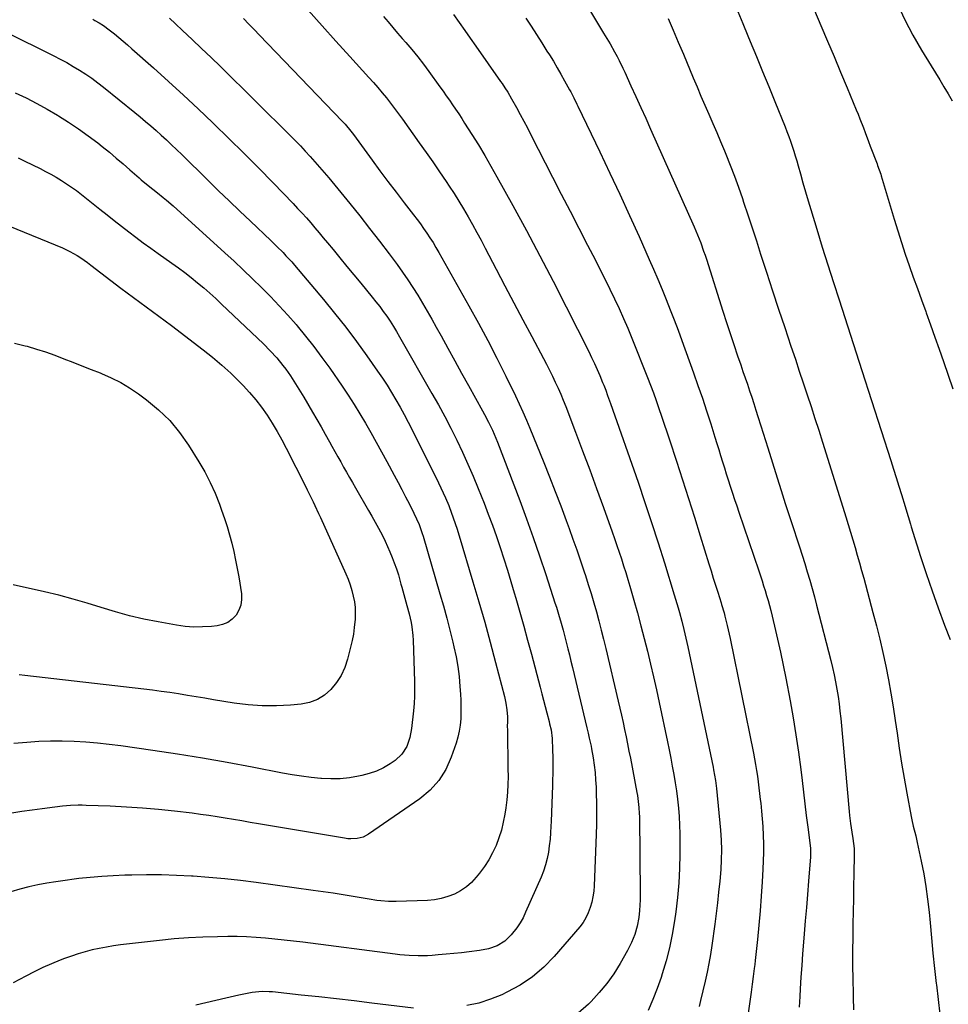
# Model space of a CAD drawing. Units: inches. Extents: x 1921328 to 1926620, y 427213 to 432505.
# Drawn here: x 1924665 to 1925123, y 427793 to 428278 of the extents above; entities that cross this region are included whole.
import ezdxf

# ---------------------------------------------------------------- set-up
doc = ezdxf.new("R2010")
doc.units = ezdxf.units.IN
doc.header["$MEASUREMENT"] = 0
doc.layers.add('7', color=7, linetype='Continuous')
doc.layers.add('8', color=7, linetype='Continuous')

msp = doc.modelspace()

# ---------------------------------------------------------------- linework, layer by layer
at = {"layer": '7', "color": 18}
for points in [[(1925053.62, 428290.17, 1788), (1925060.02, 428275.22, 1788), (1925063.27, 428267.58, 1788), (1925066.51, 428259.94, 1788), (1925069.72, 428252.28, 1788), (1925072.92, 428244.62, 1788), (1925077.45, 428233.72, 1788), (1925078.36, 428231.49, 1788), (1925079.25, 428229.27, 1788), (1925080.97, 428224.78, 1788), (1925081.81, 428222.53, 1788), (1925083.5, 428218.04, 1788), (1925084.36, 428215.79, 1788), (1925087.71, 428207.01, 1788), (1925087.98, 428206.29, 1788), (1925089.49, 428201.92, 1788), (1925089.71, 428201.18, 1788), (1925096.11, 428179.76, 1788), (1925097.88, 428174.01, 1788), (1925099.69, 428168.28, 1788), (1925101.59, 428162.58, 1788), (1925103.54, 428156.9, 1788), (1925105.54, 428151.23, 1788), (1925107.56, 428145.57, 1788), (1925109.61, 428139.92, 1788), (1925111.67, 428134.27, 1788), (1925111.92, 428133.6, 1788), (1925114.1, 428127.62, 1788), (1925116.25, 428121.63, 1788), (1925118.37, 428115.62, 1788), (1925120.47, 428109.61, 1788), (1925125.14, 428096.06, 1788)], [(1924806.99, 428282.83, 1802), (1924813.83, 428275.17, 1802), (1924820.71, 428267.54, 1802), (1924827.6, 428259.92, 1802), (1924836.98, 428249.61, 1802), (1924839.18, 428247.15, 1802), (1924841.35, 428244.66, 1802), (1924843.48, 428242.13, 1802), (1924845.57, 428239.57, 1802), (1924847.63, 428236.98, 1802), (1924849.65, 428234.36, 1802), (1924851.62, 428231.71, 1802), (1924853.56, 428229.04, 1802), (1924861.8, 428217.47, 1802), (1924865.15, 428212.72, 1802), (1924868.47, 428207.96, 1802), (1924871.75, 428203.16, 1802), (1924875.01, 428198.35, 1802), (1924876.54, 428196.06, 1802), (1924878.96, 428192.36, 1802), (1924881.33, 428188.61, 1802), (1924883.63, 428184.82, 1802), (1924885.86, 428180.99, 1802), (1924888.04, 428177.13, 1802), (1924890.18, 428173.25, 1802), (1924892.28, 428169.35, 1802), (1924894.36, 428165.43, 1802), (1924899.73, 428155.12, 1802), (1924904.08, 428146.8, 1802), (1924908.46, 428138.48, 1802), (1924912.86, 428130.18, 1802), (1924917.28, 428121.89, 1802), (1924923.06, 428111.09, 1802), (1924924.58, 428108.2, 1802), (1924926.07, 428105.29, 1802), (1924927.52, 428102.35, 1802), (1924928.93, 428099.4, 1802), (1924930.29, 428096.43, 1802), (1924931.6, 428093.43, 1802), (1924932.85, 428090.41, 1802), (1924934.06, 428087.37, 1802), (1924938.9, 428074.73, 1802), (1924942.42, 428065.46, 1802), (1924945.89, 428056.18, 1802), (1924949.3, 428046.88, 1802), (1924952.67, 428037.56, 1802), (1924956.96, 428025.54, 1802), (1924958.14, 428022.22, 1802), (1924959.29, 428018.88, 1802), (1924960.42, 428015.54, 1802), (1924961.52, 428012.19, 1802), (1924962.6, 428008.83, 1802), (1924963.65, 428005.47, 1802), (1924964.67, 428002.09, 1802), (1924965.67, 427998.71, 1802), (1924967.69, 427991.76, 1802), (1924969.45, 427985.51, 1802), (1924971.17, 427979.25, 1802), (1924972.81, 427972.96, 1802), (1924974.39, 427966.67, 1802), (1924975.9, 427960.35, 1802), (1924977.37, 427954.03, 1802), (1924978.79, 427947.69, 1802), (1924980.16, 427941.34, 1802), (1924984.25, 427921.97, 1802), (1924985.08, 427917.95, 1802), (1924985.88, 427913.92, 1802), (1924986.64, 427909.88, 1802), (1924987.38, 427905.84, 1802), (1924988.05, 427901.79, 1802), (1924988.65, 427897.73, 1802), (1924989.16, 427893.66, 1802), (1924989.64, 427889.31, 1802), (1924989.99, 427885.08, 1802), (1924990.25, 427880.85, 1802), (1924990.38, 427876.62, 1802), (1924990.43, 427872.38, 1802), (1924990.4, 427866.58, 1802), (1924990.22, 427859.45, 1802), (1924989.86, 427852.34, 1802), (1924989.21, 427845.24, 1802), (1924988.37, 427838.16, 1802), (1924987.74, 427833.61, 1802), (1924986.64, 427826.98, 1802), (1924985.31, 427820.4, 1802), (1924983.63, 427813.9, 1802), (1924981.71, 427807.46, 1802), (1924981.13, 427805.68, 1802), (1924979.2, 427800.22, 1802), (1924977.11, 427794.82, 1802), (1924974.78, 427789.53, 1802)], [(1924944.74, 428284.71, 1794), (1924952.78, 428271.49, 1794), (1924953.57, 428270.2, 1794), (1924955.92, 428266.32, 1794), (1924958.15, 428262.37, 1794), (1924959.43, 428259.93, 1794), (1924960.39, 428258.02, 1794), (1924962.26, 428254.18, 1794), (1924963.17, 428252.24, 1794), (1924966.27, 428245.5, 1794), (1924968.71, 428240.19, 1794), (1924971.13, 428234.87, 1794), (1924973.54, 428229.54, 1794), (1924975.93, 428224.21, 1794), (1924997.49, 428175.9, 1794), (1924998.34, 428173.95, 1794), (1924999.94, 428170.01, 1794), (1925000.7, 428168.03, 1794), (1925002.13, 428164.02, 1794), (1925002.8, 428162.01, 1794), (1925003.46, 428159.99, 1794), (1925011.58, 428134.37, 1794), (1925013.34, 428128.87, 1794), (1925015.14, 428123.38, 1794), (1925016.97, 428117.9, 1794), (1925018.84, 428112.43, 1794), (1925020.41, 428107.85, 1794), (1925021.51, 428104.68, 1794), (1925022.6, 428101.51, 1794), (1925023.68, 428098.33, 1794), (1925024.77, 428095.15, 1794), (1925025.84, 428091.97, 1794), (1925026.89, 428088.79, 1794), (1925027.91, 428085.59, 1794), (1925028.91, 428082.38, 1794), (1925030.3, 428077.85, 1794), (1925031.43, 428074.2, 1794), (1925032.57, 428070.55, 1794), (1925033.71, 428066.91, 1794), (1925038.33, 428052.26, 1794), (1925040.36, 428045.87, 1794), (1925042.41, 428039.49, 1794), (1925044.49, 428033.12, 1794), (1925046.59, 428026.75, 1794), (1925048.12, 428022.15, 1794), (1925049.45, 428018.08, 1794), (1925050.76, 428014.01, 1794), (1925052.02, 428009.93, 1794), (1925053.26, 428005.84, 1794), (1925054.46, 428001.74, 1794), (1925055.63, 427997.63, 1794), (1925056.74, 427993.5, 1794), (1925057.83, 427989.37, 1794), (1925064.82, 427962.15, 1794), (1925065.68, 427958.62, 1794), (1925066.49, 427955.07, 1794), (1925067.2, 427951.51, 1794), (1925067.86, 427947.94, 1794), (1925068.43, 427944.34, 1794), (1925068.95, 427940.75, 1794), (1925069.38, 427937.14, 1794), (1925069.75, 427933.52, 1794), (1925073.88, 427887.56, 1794), (1925074.08, 427885.6, 1794), (1925074.6, 427881.69, 1794), (1925075.29, 427877.46, 1794), (1925075.78, 427874.24, 1794), (1925076.31, 427869.4, 1794), (1925076.37, 427866.16, 1794), (1925076.2, 427856.93, 1794), (1925076.09, 427850.69, 1794), (1925075.98, 427844.45, 1794), (1925075.88, 427838.2, 1794), (1925075.77, 427831.96, 1794), (1925075.68, 427825.72, 1794), (1925075.61, 427818.73, 1794), (1925075.6, 427811.74, 1794), (1925075.68, 427804.75, 1794), (1925075.82, 427797.76, 1794), (1925075.87, 427795.92, 1794), (1925076.03, 427789.85, 1794)], [(1925097.79, 428285.87, 1786), (1925101.39, 428278.11, 1786), (1925105.4, 428270.54, 1786), (1925109.68, 428263.12, 1786), (1925114.45, 428255.31, 1786), (1925116.53, 428251.88, 1786), (1925118.6, 428248.45, 1786), (1925120.65, 428245, 1786), (1925122.69, 428241.54, 1786), (1925124.7, 428238.07, 1786)], [(1924700.7, 428278.36, 1808), (1924701.77, 428277.77, 1808), (1924703.87, 428276.56, 1808), (1924705.93, 428275.27, 1808), (1924708.87, 428273.12, 1808), (1924711.37, 428271.11, 1808), (1924713.55, 428269.33, 1808), (1924715.72, 428267.53, 1808), (1924717.86, 428265.69, 1808), (1924719.99, 428263.84, 1808), (1924730.71, 428254.36, 1808), (1924738.14, 428247.7, 1808), (1924745.5, 428240.97, 1808), (1924752.78, 428234.15, 1808), (1924760, 428227.27, 1808), (1924760.48, 428226.8, 1808), (1924767.86, 428219.6, 1808), (1924775.19, 428212.35, 1808), (1924782.44, 428205.02, 1808), (1924789.65, 428197.65, 1808), (1924799.55, 428187.42, 1808), (1924801.77, 428185.09, 1808), (1924803.95, 428182.74, 1808), (1924806.1, 428180.36, 1808), (1924808.22, 428177.95, 1808), (1924810.32, 428175.52, 1808), (1924812.4, 428173.07, 1808), (1924814.46, 428170.61, 1808), (1924816.5, 428168.14, 1808), (1924819.27, 428164.77, 1808), (1924822.69, 428160.61, 1808), (1924826.11, 428156.45, 1808), (1924829.54, 428152.29, 1808), (1924832.97, 428148.14, 1808), (1924838.58, 428141.35, 1808), (1924840.45, 428139.03, 1808), (1924842.27, 428136.68, 1808), (1924844.04, 428134.29, 1808), (1924845.76, 428131.87, 1808), (1924847.42, 428129.4, 1808), (1924849.04, 428126.9, 1808), (1924850.59, 428124.37, 1808), (1924852.1, 428121.8, 1808), (1924868.07, 428093.8, 1808), (1924871.25, 428088.12, 1808), (1924874.36, 428082.39, 1808), (1924877.37, 428076.61, 1808), (1924880.3, 428070.79, 1808), (1924883.12, 428064.92, 1808), (1924885.83, 428059, 1808), (1924888.41, 428053.01, 1808), (1924890.88, 428046.99, 1808), (1924893.75, 428039.76, 1808), (1924895.86, 428034.3, 1808), (1924897.9, 428028.82, 1808), (1924899.85, 428023.3, 1808), (1924901.73, 428017.75, 1808), (1924903.53, 428012.19, 1808), (1924905.29, 428006.6, 1808), (1924907, 428001.01, 1808), (1924908.68, 427995.4, 1808), (1924909.42, 427992.86, 1808), (1924911.42, 427985.96, 1808), (1924913.37, 427979.06, 1808), (1924915.27, 427972.14, 1808), (1924917.13, 427965.21, 1808), (1924921.44, 427948.88, 1808), (1924922.27, 427945.71, 1808), (1924923.1, 427942.55, 1808), (1924923.93, 427939.38, 1808), (1924924.76, 427936.22, 1808), (1924925.88, 427931.92, 1808), (1924926.14, 427930.9, 1808), (1924926.83, 427927.82, 1808), (1924927.33, 427923.66, 1808), (1924927.56, 427918.1, 1808), (1924927.67, 427914.27, 1808), (1924927.73, 427910.44, 1808), (1924927.68, 427906.61, 1808), (1924927.58, 427902.78, 1808), (1924927.48, 427900.38, 1808), (1924927.31, 427895.97, 1808), (1924927.15, 427891.56, 1808), (1924926.99, 427887.15, 1808), (1924926.84, 427882.74, 1808), (1924926.76, 427880.39, 1808), (1924926.59, 427877.16, 1808), (1924926.34, 427873.93, 1808), (1924925.97, 427870.72, 1808), (1924925.53, 427867.51, 1808), (1924924.9, 427864.35, 1808), (1924924.11, 427861.23, 1808), (1924923.09, 427858.18, 1808), (1924921.9, 427855.18, 1808), (1924914.3, 427837.88, 1808), (1924913, 427835.22, 1808), (1924911.55, 427832.64, 1808), (1924909.9, 427830.19, 1808), (1924907.19, 427826.69, 1808), (1924904, 427823.64, 1808), (1924900.19, 427821.41, 1808), (1924895.97, 427819.93, 1808), (1924891.59, 427819.05, 1808), (1924886.41, 427818.4, 1808), (1924882.61, 427817.95, 1808), (1924878.81, 427817.54, 1808), (1924875, 427817.18, 1808), (1924871.2, 427816.86, 1808), (1924868.11, 427816.62, 1808), (1924865.84, 427816.48, 1808), (1924861.3, 427816.4, 1808), (1924856.75, 427816.58, 1808), (1924852.22, 427816.96, 1808), (1924849.95, 427817.22, 1808), (1924804.43, 427823.09, 1808), (1924799.8, 427823.66, 1808), (1924795.17, 427824.2, 1808), (1924790.54, 427824.68, 1808), (1924785.9, 427825.13, 1808), (1924781.25, 427825.49, 1808), (1924776.61, 427825.75, 1808), (1924771.95, 427825.87, 1808), (1924767.29, 427825.9, 1808), (1924762.26, 427825.86, 1808), (1924755.09, 427825.68, 1808), (1924747.93, 427825.34, 1808), (1924740.79, 427824.77, 1808), (1924733.65, 427824.05, 1808), (1924714.46, 427821.78, 1808), (1924710.93, 427821.3, 1808), (1924707.41, 427820.74, 1808), (1924703.92, 427820.07, 1808), (1924700.43, 427819.31, 1808), (1924696.98, 427818.42, 1808), (1924693.56, 427817.44, 1808), (1924690.18, 427816.31, 1808), (1924686.83, 427815.09, 1808), (1924684.7, 427814.26, 1808), (1924680.35, 427812.48, 1808), (1924676.04, 427810.59, 1808), (1924671.79, 427808.56, 1808), (1924667.6, 427806.43, 1808), (1924661.35, 427803.12, 1808)], [(1924738.6, 428278.91, 1806), (1924741.55, 428276.15, 1806), (1924745.06, 428272.88, 1806), (1924749.76, 428268.46, 1806), (1924754.43, 428264.02, 1806), (1924759.05, 428259.54, 1806), (1924763.66, 428255.03, 1806), (1924798.23, 428220.86, 1806), (1924800.71, 428218.37, 1806), (1924803.16, 428215.86, 1806), (1924805.56, 428213.3, 1806), (1924807.95, 428210.73, 1806), (1924810.29, 428208.11, 1806), (1924812.6, 428205.48, 1806), (1924814.88, 428202.8, 1806), (1924817.12, 428200.1, 1806), (1924827.47, 428187.46, 1806), (1924832.42, 428181.34, 1806), (1924837.31, 428175.17, 1806), (1924842.12, 428168.93, 1806), (1924846.87, 428162.65, 1806), (1924850.85, 428157.33, 1806), (1924853.52, 428153.65, 1806), (1924856.12, 428149.92, 1806), (1924858.62, 428146.12, 1806), (1924861.05, 428142.28, 1806), (1924863.4, 428138.38, 1806), (1924865.71, 428134.46, 1806), (1924867.96, 428130.51, 1806), (1924870.18, 428126.53, 1806), (1924872.53, 428122.23, 1806), (1924875.89, 428116.1, 1806), (1924879.27, 428109.96, 1806), (1924882.66, 428103.84, 1806), (1924886.06, 428097.72, 1806), (1924893.01, 428085.26, 1806), (1924894.04, 428083.38, 1806), (1924896.01, 428079.57, 1806), (1924897.87, 428075.71, 1806), (1924899.57, 428071.78, 1806), (1924900.36, 428069.78, 1806), (1924911.39, 428040.97, 1806), (1924914.77, 428031.91, 1806), (1924918.06, 428022.82, 1806), (1924921.2, 428013.68, 1806), (1924924.25, 428004.51, 1806), (1924928.75, 427990.6, 1806), (1924929.46, 427988.35, 1806), (1924930.84, 427983.84, 1806), (1924931.5, 427981.58, 1806), (1924932.77, 427977.04, 1806), (1924933.97, 427972.48, 1806), (1924935.14, 427967.88, 1806), (1924935.9, 427964.82, 1806), (1924936.65, 427961.76, 1806), (1924937.39, 427958.69, 1806), (1924944.46, 427928.89, 1806), (1924945.08, 427926.32, 1806), (1924945.71, 427923.74, 1806), (1924946.3, 427921.16, 1806), (1924946.55, 427919.86, 1806), (1924946.79, 427918.56, 1806), (1924947.56, 427914.01, 1806), (1924948.09, 427910.42, 1806), (1924948.53, 427906.82, 1806), (1924948.82, 427903.2, 1806), (1924949.03, 427899.58, 1806), (1924949.13, 427896.67, 1806), (1924949.26, 427891.59, 1806), (1924949.3, 427886.5, 1806), (1924949.24, 427881.42, 1806), (1924949.09, 427876.33, 1806), (1924948.08, 427851, 1806), (1924947.86, 427848.26, 1806), (1924947.49, 427845.55, 1806), (1924946.92, 427842.87, 1806), (1924946.2, 427840.22, 1806), (1924945.22, 427837.67, 1806), (1924944.05, 427835.22, 1806), (1924942.6, 427832.93, 1806), (1924940.95, 427830.75, 1806), (1924928.41, 427816.11, 1806), (1924923.24, 427810.8, 1806), (1924917.68, 427806, 1806), (1924911.56, 427801.95, 1806), (1924905.06, 427798.41, 1806), (1924902.56, 427797.25, 1806), (1924896.93, 427794.98, 1806), (1924891.18, 427793.12, 1806), (1924885.28, 427791.85, 1806)], [(1924775.09, 428278.8, 1804), (1924777.74, 428276.01, 1804), (1924780.39, 428273.23, 1804), (1924783.05, 428270.46, 1804), (1924823.73, 428228.15, 1804), (1924825.21, 428226.55, 1804), (1924828, 428223.19, 1804), (1924829.32, 428221.45, 1804), (1924838.5, 428208.92, 1804), (1924842.42, 428203.62, 1804), (1924846.36, 428198.34, 1804), (1924850.34, 428193.1, 1804), (1924854.35, 428187.87, 1804), (1924859, 428181.86, 1804), (1924860.69, 428179.64, 1804), (1924862.35, 428177.4, 1804), (1924863.96, 428175.13, 1804), (1924865.55, 428172.85, 1804), (1924867.09, 428170.52, 1804), (1924868.59, 428168.18, 1804), (1924870.03, 428165.79, 1804), (1924871.43, 428163.38, 1804), (1924886.23, 428137.08, 1804), (1924890.96, 428128.49, 1804), (1924895.6, 428119.86, 1804), (1924900.08, 428111.14, 1804), (1924904.47, 428102.38, 1804), (1924909.23, 428092.66, 1804), (1924911.12, 428088.7, 1804), (1924912.96, 428084.7, 1804), (1924914.71, 428080.68, 1804), (1924916.41, 428076.62, 1804), (1924923.27, 428059.79, 1804), (1924926.13, 428052.64, 1804), (1924928.94, 428045.48, 1804), (1924931.67, 428038.29, 1804), (1924934.34, 428031.08, 1804), (1924935.73, 428027.26, 1804), (1924937.65, 428021.93, 1804), (1924939.53, 428016.59, 1804), (1924941.35, 428011.23, 1804), (1924943.15, 428005.86, 1804), (1924943.76, 428003.99, 1804), (1924945.19, 427999.53, 1804), (1924946.58, 427995.07, 1804), (1924947.9, 427990.59, 1804), (1924949.19, 427986.09, 1804), (1924950.42, 427981.58, 1804), (1924951.61, 427977.06, 1804), (1924952.75, 427972.53, 1804), (1924953.85, 427967.98, 1804), (1924959.97, 427942.1, 1804), (1924960.79, 427938.59, 1804), (1924961.59, 427935.07, 1804), (1924962.37, 427931.55, 1804), (1924963.12, 427928.03, 1804), (1924963.86, 427924.5, 1804), (1924964.58, 427920.96, 1804), (1924965.28, 427917.43, 1804), (1924965.96, 427913.89, 1804), (1924969.2, 427896.92, 1804), (1924969.46, 427895.46, 1804), (1924969.89, 427892.52, 1804), (1924970.19, 427889.57, 1804), (1924970.36, 427886.6, 1804), (1924970.39, 427885.12, 1804), (1924970.75, 427846.63, 1804), (1924970.73, 427844.02, 1804), (1924970.64, 427841.41, 1804), (1924970.45, 427838.8, 1804), (1924970.1, 427835.29, 1804), (1924969.37, 427831.06, 1804), (1924968.17, 427826.94, 1804), (1924966.56, 427822.95, 1804), (1924964.61, 427819.12, 1804), (1924960.88, 427812.59, 1804), (1924957.77, 427807.59, 1804), (1924954.4, 427802.78, 1804), (1924950.65, 427798.27, 1804), (1924946.66, 427793.94, 1804), (1924945.31, 427792.59, 1804), (1924940.22, 427788.07, 1804)], [(1924878.72, 428280.66, 1798), (1924881.49, 428276.76, 1798), (1924884.25, 428272.86, 1798), (1924887, 428268.96, 1798), (1924889.75, 428265.06, 1798), (1924901.96, 428247.71, 1798), (1924902.68, 428246.67, 1798), (1924904.09, 428244.57, 1798), (1924905.46, 428242.44, 1798), (1924907.37, 428239.16, 1798), (1924909.79, 428234.76, 1798), (1924911.59, 428231.43, 1798), (1924913.38, 428228.1, 1798), (1924915.13, 428224.76, 1798), (1924916.87, 428221.4, 1798), (1924927.55, 428200.55, 1798), (1924931.87, 428192.12, 1798), (1924936.19, 428183.7, 1798), (1924940.53, 428175.29, 1798), (1924944.88, 428166.88, 1798), (1924948.69, 428159.51, 1798), (1924951.12, 428154.78, 1798), (1924953.51, 428150.03, 1798), (1924955.86, 428145.26, 1798), (1924958.19, 428140.48, 1798), (1924960.44, 428135.67, 1798), (1924962.63, 428130.82, 1798), (1924964.71, 428125.93, 1798), (1924966.72, 428121.01, 1798), (1924974.37, 428101.71, 1798), (1924975.85, 428097.9, 1798), (1924977.3, 428094.08, 1798), (1924978.69, 428090.25, 1798), (1924980.06, 428086.4, 1798), (1924981.39, 428082.53, 1798), (1924982.7, 428078.66, 1798), (1924984, 428074.79, 1798), (1924985.29, 428070.91, 1798), (1924988.76, 428060.36, 1798), (1924991.74, 428051.2, 1798), (1924994.69, 428042.02, 1798), (1924997.58, 428032.82, 1798), (1925000.44, 428023.62, 1798), (1925004.71, 428009.71, 1798), (1925005.78, 428006.24, 1798), (1925006.86, 428002.77, 1798), (1925007.95, 427999.3, 1798), (1925009.04, 427995.84, 1798), (1925010.72, 427990.54, 1798), (1925010.97, 427989.73, 1798), (1925012.2, 427985.64, 1798), (1925012.63, 427983.99, 1798), (1925013.75, 427979.31, 1798), (1925014.69, 427975.07, 1798), (1925015.14, 427972.94, 1798), (1925026.65, 427916.4, 1798), (1925027.2, 427913.57, 1798), (1925027.72, 427910.74, 1798), (1925028.19, 427907.89, 1798), (1925028.63, 427905.04, 1798), (1925029.03, 427902.18, 1798), (1925029.41, 427899.32, 1798), (1925029.76, 427896.46, 1798), (1925030.08, 427893.6, 1798), (1925030.29, 427891.67, 1798), (1925030.67, 427887.84, 1798), (1925031, 427884, 1798), (1925031.26, 427880.16, 1798), (1925031.49, 427875.73, 1798), (1925031.61, 427871.6, 1798), (1925031.65, 427867.46, 1798), (1925031.55, 427863.32, 1798), (1925031.38, 427859.19, 1798), (1925031.02, 427852.92, 1798), (1925030.55, 427845.78, 1798), (1925030.01, 427838.64, 1798), (1925029.36, 427831.52, 1798), (1925028.65, 427824.39, 1798), (1925027.52, 427814.05, 1798), (1925027.3, 427812.11, 1798), (1925027.07, 427810.16, 1798), (1925026.57, 427806.29, 1798), (1925026.04, 427802.41, 1798), (1925025.5, 427798.54, 1798), (1925023.41, 427783.54, 1798)], [(1924914.35, 428278.97, 1796), (1924916.98, 428274.91, 1796), (1924919.6, 428270.85, 1796), (1924922.2, 428266.78, 1796), (1924924.8, 428262.7, 1796), (1924926.02, 428260.76, 1796), (1924927.96, 428257.62, 1796), (1924929.86, 428254.46, 1796), (1924931.71, 428251.27, 1796), (1924933.52, 428248.05, 1796), (1924935.97, 428243.58, 1796), (1924936.51, 428242.58, 1796), (1924938.08, 428239.53, 1796), (1924939.58, 428236.46, 1796), (1924940.08, 428235.43, 1796), (1924950.94, 428212.91, 1796), (1924955.89, 428202.53, 1796), (1924960.77, 428192.11, 1796), (1924965.56, 428181.65, 1796), (1924970.29, 428171.16, 1796), (1924975.28, 428159.94, 1796), (1924977.44, 428155.03, 1796), (1924979.55, 428150.1, 1796), (1924981.61, 428145.15, 1796), (1924983.64, 428140.18, 1796), (1924983.67, 428140.11, 1796), (1924985.65, 428135.08, 1796), (1924987.6, 428130.04, 1796), (1924989.5, 428124.98, 1796), (1924991.36, 428119.91, 1796), (1924997.11, 428104.01, 1796), (1924999.33, 428097.75, 1796), (1925001.49, 428091.47, 1796), (1925003.58, 428085.16, 1796), (1925005.61, 428078.84, 1796), (1925007.7, 428072.16, 1796), (1925008.64, 428069.16, 1796), (1925009.57, 428066.15, 1796), (1925010.5, 428063.14, 1796), (1925011.42, 428060.13, 1796), (1925012.35, 428057.12, 1796), (1925013.29, 428054.12, 1796), (1925014.25, 428051.12, 1796), (1925015.22, 428048.13, 1796), (1925016.37, 428044.63, 1796), (1925017.42, 428041.48, 1796), (1925018.47, 428038.33, 1796), (1925019.54, 428035.18, 1796), (1925029.34, 428006.29, 1796), (1925030.15, 428003.87, 1796), (1925030.94, 428001.43, 1796), (1925031.72, 427998.99, 1796), (1925032.47, 427996.55, 1796), (1925033.2, 427994.09, 1796), (1925033.9, 427991.63, 1796), (1925034.56, 427989.16, 1796), (1925035.2, 427986.68, 1796), (1925037.12, 427978.94, 1796), (1925038.64, 427972.57, 1796), (1925040.09, 427966.19, 1796), (1925041.43, 427959.78, 1796), (1925042.7, 427953.35, 1796), (1925044.79, 427942.22, 1796), (1925046.28, 427933.79, 1796), (1925047.67, 427925.35, 1796), (1925048.89, 427916.89, 1796), (1925050, 427908.4, 1796), (1925050.66, 427902.88, 1796), (1925051.36, 427897.15, 1796), (1925052.06, 427891.41, 1796), (1925052.77, 427885.68, 1796), (1925053.48, 427879.95, 1796), (1925054.78, 427869.57, 1796), (1925054.84, 427869.03, 1796), (1925054.92, 427865.18, 1796), (1925053.92, 427853.25, 1796), (1925053.37, 427846.74, 1796), (1925052.82, 427840.22, 1796), (1925052.27, 427833.71, 1796), (1925051.73, 427827.2, 1796), (1925051.4, 427823.2, 1796), (1925050.94, 427817.43, 1796), (1925050.52, 427811.66, 1796), (1925050.15, 427805.89, 1796), (1925049.8, 427800.11, 1796), (1925049.6, 427796.39, 1796), (1925049.28, 427791.08, 1796)], [(1924984.58, 428278.8, 1792), (1924987.13, 428272.93, 1792), (1924989.63, 428267.05, 1792), (1924992.1, 428261.15, 1792), (1924996.96, 428249.48, 1792), (1924998.85, 428244.96, 1792), (1925000.76, 428240.46, 1792), (1925002.7, 428235.97, 1792), (1925004.66, 428231.49, 1792), (1925006.62, 428227.01, 1792), (1925008.56, 428222.52, 1792), (1925010.47, 428218.02, 1792), (1925012.35, 428213.5, 1792), (1925013.06, 428211.78, 1792), (1925015.23, 428206.37, 1792), (1925017.32, 428200.94, 1792), (1925019.31, 428195.47, 1792), (1925021.22, 428189.97, 1792), (1925021.81, 428188.22, 1792), (1925023.95, 428181.82, 1792), (1925026.08, 428175.42, 1792), (1925028.17, 428169, 1792), (1925030.25, 428162.58, 1792), (1925033.14, 428153.57, 1792), (1925036.1, 428144.46, 1792), (1925039.08, 428135.35, 1792), (1925042.1, 428126.25, 1792), (1925045.16, 428117.17, 1792), (1925047.37, 428110.64, 1792), (1925049.33, 428104.82, 1792), (1925051.28, 428099, 1792), (1925053.21, 428093.17, 1792), (1925055.14, 428087.35, 1792), (1925057.04, 428081.51, 1792), (1925058.93, 428075.67, 1792), (1925060.79, 428069.82, 1792), (1925062.63, 428063.97, 1792), (1925072.31, 428032.96, 1792), (1925073.47, 428029.2, 1792), (1925074.62, 428025.43, 1792), (1925075.74, 428021.66, 1792), (1925076.85, 428017.88, 1792), (1925077.93, 428014.1, 1792), (1925079, 428010.31, 1792), (1925080.04, 428006.52, 1792), (1925081.08, 428002.72, 1792), (1925085.62, 427985.81, 1792), (1925087.33, 427979.22, 1792), (1925088.98, 427972.6, 1792), (1925090.51, 427965.96, 1792), (1925091.97, 427959.3, 1792), (1925093.31, 427952.62, 1792), (1925094.55, 427945.92, 1792), (1925095.66, 427939.2, 1792), (1925096.67, 427932.46, 1792), (1925097.53, 427926.26, 1792), (1925098.61, 427918.84, 1792), (1925099.76, 427911.43, 1792), (1925101.01, 427904.04, 1792), (1925102.33, 427896.66, 1792), (1925104.46, 427885.15, 1792), (1925104.78, 427883.54, 1792), (1925105.52, 427880.34, 1792), (1925106.79, 427875.58, 1792), (1925107.17, 427873.98, 1792), (1925107.53, 427872.38, 1792), (1925109.51, 427863.15, 1792), (1925110.74, 427856.91, 1792), (1925111.8, 427850.65, 1792), (1925112.65, 427844.35, 1792), (1925113.33, 427838.03, 1792), (1925113.81, 427832.75, 1792), (1925114.52, 427825.23, 1792), (1925115.26, 427817.72, 1792), (1925116.05, 427810.21, 1792), (1925116.88, 427802.71, 1792), (1925116.96, 427802.03, 1792), (1925117.8, 427794.87, 1792), (1925118.67, 427787.72, 1792)], [(1924662.44, 428242.12, 1812), (1924667.78, 428239.55, 1812), (1924673.06, 428236.87, 1812), (1924678.24, 428234.02, 1812), (1924683.36, 428231.05, 1812), (1924683.75, 428230.81, 1812), (1924688.75, 428227.66, 1812), (1924693.66, 428224.39, 1812), (1924698.44, 428220.94, 1812), (1924703.14, 428217.36, 1812), (1924705.41, 428215.56, 1812), (1924708.88, 428212.76, 1812), (1924712.32, 428209.92, 1812), (1924715.71, 428207.02, 1812), (1924719.07, 428204.08, 1812), (1924723.56, 428200.09, 1812), (1924724.66, 428199.13, 1812), (1924728.03, 428196.36, 1812), (1924730.33, 428194.57, 1812), (1924732.62, 428192.78, 1812), (1924735.45, 428190.53, 1812), (1924737.13, 428189.14, 1812), (1924740.4, 428186.28, 1812), (1924765.81, 428163.21, 1812), (1924770.42, 428158.98, 1812), (1924774.98, 428154.71, 1812), (1924779.5, 428150.39, 1812), (1924783.98, 428146.03, 1812), (1924788.37, 428141.59, 1812), (1924792.69, 428137.08, 1812), (1924796.88, 428132.45, 1812), (1924801, 428127.75, 1812), (1924801.49, 428127.18, 1812), (1924805.71, 428122.08, 1812), (1924809.82, 428116.9, 1812), (1924813.78, 428111.59, 1812), (1924817.63, 428106.2, 1812), (1924823.72, 428097.4, 1812), (1924826.74, 428092.92, 1812), (1924829.68, 428088.4, 1812), (1924832.5, 428083.8, 1812), (1924835.25, 428079.16, 1812), (1924837.92, 428074.47, 1812), (1924840.57, 428069.76, 1812), (1924843.17, 428065.03, 1812), (1924845.75, 428060.29, 1812), (1924849.4, 428053.52, 1812), (1924851.31, 428049.95, 1812), (1924853.2, 428046.37, 1812), (1924855.06, 428042.78, 1812), (1924856.92, 428039.19, 1812), (1924859.2, 428034.7, 1812), (1924860.52, 428031.95, 1812), (1924861.69, 428029.13, 1812), (1924863.21, 428024.8, 1812), (1924863.66, 428023.34, 1812), (1924872.01, 427994.89, 1812), (1924873.7, 427988.97, 1812), (1924875.33, 427983.04, 1812), (1924876.87, 427977.09, 1812), (1924878.34, 427971.12, 1812), (1924878.9, 427968.78, 1812), (1924879.93, 427963.95, 1812), (1924880.79, 427959.09, 1812), (1924881.41, 427954.2, 1812), (1924881.86, 427949.28, 1812), (1924882.11, 427945.52, 1812), (1924882.27, 427942.46, 1812), (1924882.35, 427939.4, 1812), (1924882.33, 427936.34, 1812), (1924882.24, 427933.29, 1812), (1924881.97, 427930.25, 1812), (1924881.54, 427927.25, 1812), (1924880.85, 427924.29, 1812), (1924879.99, 427921.37, 1812), (1924877.59, 427914.35, 1812), (1924874.86, 427908.35, 1812), (1924871.47, 427902.85, 1812), (1924867.1, 427898.1, 1812), (1924862.06, 427893.85, 1812), (1924836.78, 427876.44, 1812), (1924834.07, 427875.02, 1812), (1924831.11, 427874.27, 1812), (1924828.02, 427874.1, 1812), (1924826.48, 427874.2, 1812), (1924824.94, 427874.39, 1812), (1924782.43, 427881.53, 1812), (1924778.35, 427882.22, 1812), (1924774.27, 427882.92, 1812), (1924770.19, 427883.62, 1812), (1924766.1, 427884.33, 1812), (1924762.02, 427885, 1812), (1924757.93, 427885.63, 1812), (1924753.83, 427886.19, 1812), (1924749.72, 427886.71, 1812), (1924740.96, 427887.72, 1812), (1924733.08, 427888.54, 1812), (1924725.19, 427889.25, 1812), (1924717.29, 427889.77, 1812), (1924709.37, 427890.16, 1812), (1924697.4, 427890.63, 1812), (1924695.46, 427890.67, 1812), (1924693.53, 427890.67, 1812), (1924689.67, 427890.51, 1812), (1924685.81, 427890.18, 1812), (1924681.97, 427889.72, 1812), (1924675.76, 427888.89, 1812), (1924670.74, 427888.21, 1812), (1924665.72, 427887.52, 1812), (1924660.7, 427886.81, 1812)], [(1924663.87, 428210.04, 1814), (1924667.15, 428208.43, 1814), (1924674.69, 428204.68, 1814), (1924677.36, 428203.31, 1814), (1924680.02, 428201.89, 1814), (1924682.63, 428200.41, 1814), (1924685.22, 428198.88, 1814), (1924687.76, 428197.27, 1814), (1924690.26, 428195.6, 1814), (1924692.69, 428193.83, 1814), (1924695.07, 428192, 1814), (1924704.19, 428184.71, 1814), (1924707.73, 428181.9, 1814), (1924711.28, 428179.1, 1814), (1924714.85, 428176.32, 1814), (1924718.42, 428173.55, 1814), (1924722.02, 428170.82, 1814), (1924725.64, 428168.12, 1814), (1924729.3, 428165.46, 1814), (1924732.99, 428162.85, 1814), (1924739.78, 428158.09, 1814), (1924743.01, 428155.77, 1814), (1924746.2, 428153.4, 1814), (1924749.32, 428150.94, 1814), (1924752.41, 428148.44, 1814), (1924755.44, 428145.86, 1814), (1924758.44, 428143.24, 1814), (1924761.38, 428140.57, 1814), (1924764.29, 428137.85, 1814), (1924784.9, 428118.19, 1814), (1924788.29, 428114.82, 1814), (1924791.52, 428111.3, 1814), (1924794.56, 428107.62, 1814), (1924795.98, 428105.71, 1814), (1924798.19, 428102.53, 1814), (1924799.92, 428099.92, 1814), (1924801.61, 428097.29, 1814), (1924803.25, 428094.63, 1814), (1924804.86, 428091.94, 1814), (1924809.14, 428084.61, 1814), (1924811.26, 428080.96, 1814), (1924813.36, 428077.31, 1814), (1924815.43, 428073.64, 1814), (1924817.49, 428069.97, 1814), (1924818.73, 428067.74, 1814), (1924820.16, 428065.17, 1814), (1924821.6, 428062.61, 1814), (1924823.04, 428060.04, 1814), (1924824.49, 428057.48, 1814), (1924825.94, 428054.92, 1814), (1924827.4, 428052.36, 1814), (1924828.86, 428049.81, 1814), (1924830.34, 428047.26, 1814), (1924836.81, 428036.12, 1814), (1924838.47, 428033.21, 1814), (1924840.1, 428030.28, 1814), (1924841.69, 428027.33, 1814), (1924843.6, 428023.69, 1814), (1924844.91, 428021.02, 1814), (1924846.17, 428018.33, 1814), (1924847.35, 428015.6, 1814), (1924848.46, 428012.85, 1814), (1924849.47, 428010.24, 1814), (1924850.54, 428007.28, 1814), (1924851.49, 428004.27, 1814), (1924852.78, 427999.73, 1814), (1924853.2, 427998.21, 1814), (1924855.66, 427989.25, 1814), (1924856.76, 427985.04, 1814), (1924857.73, 427980.79, 1814), (1924858.13, 427978.65, 1814), (1924858.65, 427974.34, 1814), (1924858.78, 427972.17, 1814), (1924859.46, 427951.76, 1814), (1924859.5, 427948.14, 1814), (1924859.44, 427944.53, 1814), (1924859.23, 427940.92, 1814), (1924858.91, 427937.31, 1814), (1924857.95, 427928.61, 1814), (1924857.11, 427924.06, 1814), (1924855.62, 427919.68, 1814), (1924853.28, 427915.83, 1814), (1924849.92, 427912.81, 1814), (1924847.39, 427911.13, 1814), (1924844.09, 427909.21, 1814), (1924840.69, 427907.55, 1814), (1924837.11, 427906.29, 1814), (1924833.43, 427905.3, 1814), (1924831.89, 427904.99, 1814), (1924827.34, 427904.25, 1814), (1924822.77, 427903.77, 1814), (1924818.18, 427903.69, 1814), (1924813.58, 427903.88, 1814), (1924813.27, 427903.9, 1814), (1924808.5, 427904.38, 1814), (1924803.76, 427904.96, 1814), (1924799.03, 427905.69, 1814), (1924794.31, 427906.52, 1814), (1924779.31, 427909.42, 1814), (1924767.09, 427911.69, 1814), (1924754.85, 427913.84, 1814), (1924742.57, 427915.82, 1814), (1924730.28, 427917.68, 1814), (1924714.63, 427919.93, 1814), (1924708.85, 427920.68, 1814), (1924703.07, 427921.32, 1814), (1924697.26, 427921.8, 1814), (1924691.45, 427922.17, 1814), (1924685.64, 427922.34, 1814), (1924679.82, 427922.34, 1814), (1924674.01, 427922.11, 1814), (1924668.21, 427921.71, 1814), (1924661.76, 427921.13, 1814)], [(1924659.7, 428176.25, 1816), (1924685.72, 428165.61, 1816), (1924689.46, 428163.89, 1816), (1924693.03, 428161.84, 1816), (1924694.76, 428160.71, 1816), (1924698.14, 428158.35, 1816), (1924699.79, 428157.11, 1816), (1924714.59, 428145.75, 1816), (1924717.68, 428143.4, 1816), (1924720.79, 428141.07, 1816), (1924723.93, 428138.78, 1816), (1924727.08, 428136.51, 1816), (1924730.24, 428134.24, 1816), (1924733.38, 428131.94, 1816), (1924736.49, 428129.62, 1816), (1924739.59, 428127.28, 1816), (1924755.18, 428115.37, 1816), (1924759.86, 428111.64, 1816), (1924764.42, 428107.78, 1816), (1924768.82, 428103.73, 1816), (1924773.1, 428099.56, 1816), (1924774.87, 428097.77, 1816), (1924778.08, 428094.31, 1816), (1924781.14, 428090.73, 1816), (1924783.99, 428086.98, 1816), (1924786.7, 428083.12, 1816), (1924789.22, 428079.12, 1816), (1924791.66, 428075.07, 1816), (1924793.95, 428070.94, 1816), (1924796.16, 428066.76, 1816), (1924805.6, 428048.1, 1816), (1924806.56, 428046.18, 1816), (1924807.52, 428044.25, 1816), (1924809.41, 428040.39, 1816), (1924810.33, 428038.45, 1816), (1924812.15, 428034.55, 1816), (1924813.04, 428032.6, 1816), (1924825.57, 428004.8, 1816), (1924826.67, 428002.13, 1816), (1924827.68, 427999.42, 1816), (1924828.52, 427996.66, 1816), (1924829.25, 427993.86, 1816), (1924829.77, 427991.03, 1816), (1924830.12, 427988.18, 1816), (1924830.21, 427985.31, 1816), (1924830.13, 427982.43, 1816), (1924829.74, 427978.39, 1816), (1924829.3, 427975.15, 1816), (1924828.68, 427971.93, 1816), (1924827.95, 427968.73, 1816), (1924826.41, 427962.76, 1816), (1924825.02, 427958.66, 1816), (1924823.25, 427954.76, 1816), (1924820.92, 427951.17, 1816), (1924818.22, 427947.78, 1816), (1924815, 427945.01, 1816), (1924811.51, 427942.78, 1816), (1924807.62, 427941.38, 1816), (1924803.45, 427940.52, 1816), (1924798.28, 427940.04, 1816), (1924791.31, 427939.68, 1816), (1924784.36, 427939.66, 1816), (1924777.42, 427940.18, 1816), (1924770.5, 427941.06, 1816), (1924760.25, 427942.76, 1816), (1924755.96, 427943.46, 1816), (1924751.67, 427944.17, 1816), (1924747.37, 427944.87, 1816), (1924743.08, 427945.56, 1816), (1924738.78, 427946.23, 1816), (1924734.47, 427946.85, 1816), (1924730.16, 427947.42, 1816), (1924725.84, 427947.95, 1816), (1924667.14, 427954.73, 1816), (1924664.39, 427954.99, 1816)], [(1924662.15, 428118.52, 1818), (1924667.3, 428117.34, 1818), (1924668.26, 428117.07, 1818), (1924672.87, 428115.71, 1818), (1924677.44, 428114.26, 1818), (1924681.96, 428112.65, 1818), (1924686.44, 428110.93, 1818), (1924690.9, 428109.15, 1818), (1924695.37, 428107.39, 1818), (1924699.85, 428105.64, 1818), (1924704.33, 428103.91, 1818), (1924705.08, 428103.61, 1818), (1924709.84, 428101.56, 1818), (1924714.47, 428099.26, 1818), (1924718.9, 428096.6, 1818), (1924723.19, 428093.69, 1818), (1924727.29, 428090.67, 1818), (1924733.2, 428085.77, 1818), (1924738.68, 428080.47, 1818), (1924743.53, 428074.58, 1818), (1924747.96, 428068.3, 1818), (1924753.02, 428060.15, 1818), (1924755.95, 428055.09, 1818), (1924758.66, 428049.93, 1818), (1924761.03, 428044.61, 1818), (1924763.19, 428039.18, 1818), (1924764.28, 428036.17, 1818), (1924765.66, 428032.15, 1818), (1924766.97, 428028.11, 1818), (1924768.15, 428024.03, 1818), (1924769.26, 428019.93, 1818), (1924770.25, 428015.79, 1818), (1924771.17, 428011.64, 1818), (1924771.97, 428007.47, 1818), (1924772.7, 428003.29, 1818), (1924774.03, 427994.93, 1818), (1924774.13, 427992.12, 1818), (1924773.8, 427989.42, 1818), (1924772.82, 427986.87, 1818), (1924771.42, 427984.43, 1818), (1924769.46, 427982.43, 1818), (1924767.28, 427980.81, 1818), (1924764.76, 427979.79, 1818), (1924762.03, 427979.15, 1818), (1924759.23, 427978.87, 1818), (1924754.91, 427978.61, 1818), (1924750.6, 427978.59, 1818), (1924746.3, 427978.93, 1818), (1924742.01, 427979.51, 1818), (1924733.04, 427981.09, 1818), (1924725.91, 427982.51, 1818), (1924718.84, 427984.13, 1818), (1924711.84, 427986.06, 1818), (1924704.89, 427988.2, 1818), (1924697.96, 427990.38, 1818), (1924690.98, 427992.41, 1818), (1924683.95, 427994.24, 1818), (1924676.88, 427995.92, 1818), (1924661.46, 427999.35, 1818)], [(1924859.02, 427790.55, 1806), (1924838.39, 427793.09, 1806), (1924829.67, 427794.14, 1806), (1924820.94, 427795.16, 1806), (1924812.21, 427796.14, 1806), (1924803.48, 427797.09, 1806), (1924789.33, 427798.6, 1806), (1924787.67, 427798.73, 1806), (1924784.33, 427798.77, 1806), (1924781.01, 427798.51, 1806), (1924779.35, 427798.29, 1806), (1924776.07, 427797.68, 1806), (1924772.84, 427796.95, 1806), (1924768.52, 427795.97, 1806), (1924766.36, 427795.47, 1806), (1924751.55, 427792.02, 1806)]]:
    msp.add_polyline3d(points, dxfattribs=at)
at = {"layer": '8', "color": 18}
for points in [[(1925018.94, 428282.26, 1790), (1925021.44, 428276.19, 1790), (1925023.95, 428270.13, 1790), (1925025.06, 428267.43, 1790), (1925028.13, 428260.01, 1790), (1925031.18, 428252.59, 1790), (1925034.22, 428245.17, 1790), (1925037.24, 428237.74, 1790), (1925042.29, 428225.31, 1790), (1925043.22, 428222.95, 1790), (1925044.11, 428220.58, 1790), (1925044.97, 428218.19, 1790), (1925045.78, 428215.79, 1790), (1925046.56, 428213.38, 1790), (1925047.32, 428210.96, 1790), (1925048.04, 428208.53, 1790), (1925048.74, 428206.09, 1790), (1925049.85, 428202.12, 1790), (1925051.1, 428197.7, 1790), (1925052.37, 428193.29, 1790), (1925053.68, 428188.88, 1790), (1925055, 428184.48, 1790), (1925057.97, 428174.75, 1790), (1925060.67, 428166.03, 1790), (1925063.39, 428157.31, 1790), (1925066.16, 428148.6, 1790), (1925068.96, 428139.91, 1790), (1925071.79, 428131.22, 1790), (1925074.6, 428122.53, 1790), (1925077.4, 428113.84, 1790), (1925080.19, 428105.14, 1790), (1925094.45, 428060.65, 1790), (1925095.78, 428056.48, 1790), (1925097.1, 428052.31, 1790), (1925098.41, 428048.13, 1790), (1925099.71, 428043.96, 1790), (1925101.53, 428038.1, 1790), (1925101.91, 428036.85, 1790), (1925103.03, 428033.07, 1790), (1925104.17, 428029.3, 1790), (1925104.56, 428028.05, 1790), (1925109.18, 428013.45, 1790), (1925111.96, 428004.92, 1790), (1925114.85, 427996.43, 1790), (1925117.88, 427988, 1790), (1925121.02, 427979.59, 1790), (1925123.74, 427972.52, 1790)], [(1924844.09, 428279.76, 1800), (1924846.41, 428277.02, 1800), (1924848.74, 428274.3, 1800), (1924851.08, 428271.58, 1800), (1924853.44, 428268.88, 1800), (1924855.14, 428266.94, 1800), (1924858.12, 428263.45, 1800), (1924861.03, 428259.9, 1800), (1924863.85, 428256.27, 1800), (1924866.58, 428252.58, 1800), (1924871.98, 428245.06, 1800), (1924873.55, 428242.86, 1800), (1924875.12, 428240.65, 1800), (1924876.67, 428238.43, 1800), (1924878.22, 428236.21, 1800), (1924879.75, 428233.97, 1800), (1924881.26, 428231.73, 1800), (1924882.74, 428229.46, 1800), (1924884.2, 428227.18, 1800), (1924887.78, 428221.52, 1800), (1924890.97, 428216.37, 1800), (1924894.1, 428211.19, 1800), (1924897.13, 428205.95, 1800), (1924900.11, 428200.68, 1800), (1924907.93, 428186.54, 1800), (1924914.7, 428174.13, 1800), (1924921.37, 428161.66, 1800), (1924927.89, 428149.13, 1800), (1924934.32, 428136.54, 1800), (1924945.39, 428114.51, 1800), (1924946.83, 428111.59, 1800), (1924948.22, 428108.65, 1800), (1924949.54, 428105.68, 1800), (1924950.83, 428102.69, 1800), (1924952.28, 428099.24, 1800), (1924952.8, 428097.96, 1800), (1924953.81, 428095.39, 1800), (1924954.75, 428092.8, 1800), (1924955.67, 428090.2, 1800), (1924956.13, 428088.9, 1800), (1924969.74, 428049.97, 1800), (1924973.14, 428040.07, 1800), (1924976.46, 428030.14, 1800), (1924979.66, 428020.18, 1800), (1924982.79, 428010.19, 1800), (1924987.62, 427994.48, 1800), (1924988.27, 427992.33, 1800), (1924989.53, 427988.02, 1800), (1924990.18, 427985.7, 1800), (1924991.31, 427981.52, 1800), (1924992.37, 427977.32, 1800), (1924993.36, 427973.1, 1800), (1924994.28, 427968.86, 1800), (1925006.8, 427909.5, 1800), (1925007.06, 427908.18, 1800), (1925007.55, 427905.54, 1800), (1925007.98, 427902.89, 1800), (1925008.33, 427900.23, 1800), (1925008.47, 427898.89, 1800), (1925010.47, 427878.33, 1800), (1925010.82, 427873.5, 1800), (1925010.94, 427868.66, 1800), (1925010.83, 427863.81, 1800), (1925010.52, 427858.98, 1800), (1925010.03, 427853.17, 1800), (1925009.53, 427847.86, 1800), (1925008.97, 427842.55, 1800), (1925008.33, 427837.26, 1800), (1925007.62, 427831.97, 1800), (1925006.13, 427821.51, 1800), (1925005.44, 427817.08, 1800), (1925004.67, 427812.67, 1800), (1925003.79, 427808.28, 1800), (1925002.84, 427803.91, 1800), (1925000.61, 427794.34, 1800), (1924999.95, 427791.42, 1800)], [(1924657.32, 428272.31, 1810), (1924681.44, 428260.35, 1810), (1924684.68, 428258.68, 1810), (1924687.88, 428256.96, 1810), (1924691.04, 428255.14, 1810), (1924694.16, 428253.26, 1810), (1924697.22, 428251.29, 1810), (1924700.23, 428249.23, 1810), (1924703.15, 428247.07, 1810), (1924706.02, 428244.83, 1810), (1924721.41, 428232.38, 1810), (1924724.07, 428230.2, 1810), (1924726.72, 428227.98, 1810), (1924729.33, 428225.73, 1810), (1924731.93, 428223.46, 1810), (1924734.49, 428221.15, 1810), (1924737.03, 428218.82, 1810), (1924739.55, 428216.46, 1810), (1924742.04, 428214.08, 1810), (1924744.74, 428211.47, 1810), (1924747.29, 428208.99, 1810), (1924749.83, 428206.51, 1810), (1924752.37, 428204.02, 1810), (1924757.62, 428198.86, 1810), (1924762.79, 428193.8, 1810), (1924767.99, 428188.76, 1810), (1924773.21, 428183.75, 1810), (1924778.45, 428178.76, 1810), (1924788.57, 428169.17, 1810), (1924791.6, 428166.25, 1810), (1924794.58, 428163.27, 1810), (1924796.04, 428161.75, 1810), (1924798.87, 428158.64, 1810), (1924800.25, 428157.04, 1810), (1924814.49, 428140.12, 1810), (1924820.06, 428133.33, 1810), (1924825.52, 428126.45, 1810), (1924830.8, 428119.43, 1810), (1924835.96, 428112.32, 1810), (1924841.27, 428104.83, 1810), (1924843.65, 428101.37, 1810), (1924845.96, 428097.87, 1810), (1924848.17, 428094.3, 1810), (1924850.32, 428090.7, 1810), (1924852.38, 428087.04, 1810), (1924854.4, 428083.36, 1810), (1924856.35, 428079.65, 1810), (1924858.25, 428075.91, 1810), (1924871.29, 428049.71, 1810), (1924872.47, 428047.27, 1810), (1924873.61, 428044.82, 1810), (1924874.71, 428042.34, 1810), (1924876.33, 428038.5, 1810), (1924877.77, 428034.82, 1810), (1924878.44, 428032.96, 1810), (1924879.71, 428029.21, 1810), (1924880.31, 428027.33, 1810), (1924881.48, 428023.55, 1810), (1924888.31, 428000.9, 1810), (1924891.24, 427990.99, 1810), (1924894.09, 427981.05, 1810), (1924896.82, 427971.08, 1810), (1924899.48, 427961.1, 1810), (1924903.83, 427944.39, 1810), (1924904.55, 427941.06, 1810), (1924905.02, 427937.69, 1810), (1924905.28, 427934.29, 1810), (1924905.28, 427932.24, 1810), (1924905.24, 427929.17, 1810), (1924905.26, 427928.14, 1810), (1924905.41, 427920.3, 1810), (1924905.48, 427916.43, 1810), (1924905.53, 427912.57, 1810), (1924905.57, 427908.7, 1810), (1924905.59, 427904.83, 1810), (1924905.52, 427900.97, 1810), (1924905.33, 427897.12, 1810), (1924904.97, 427893.28, 1810), (1924904.48, 427889.45, 1810), (1924904.01, 427886.32, 1810), (1924903.27, 427882.37, 1810), (1924902.34, 427878.47, 1810), (1924901.12, 427874.66, 1810), (1924899.71, 427870.9, 1810), (1924898.01, 427867.26, 1810), (1924896.11, 427863.75, 1810), (1924893.92, 427860.4, 1810), (1924891.53, 427857.18, 1810), (1924889.91, 427855.17, 1810), (1924887.57, 427852.65, 1810), (1924885.03, 427850.39, 1810), (1924882.2, 427848.51, 1810), (1924879.17, 427846.87, 1810), (1924875.95, 427845.64, 1810), (1924872.66, 427844.66, 1810), (1924869.28, 427844.08, 1810), (1924865.85, 427843.75, 1810), (1924850.46, 427843.18, 1810), (1924846.61, 427843.19, 1810), (1924842.78, 427843.51, 1810), (1924840.87, 427843.75, 1810), (1924837.05, 427844.31, 1810), (1924835.15, 427844.63, 1810), (1924829.11, 427845.66, 1810), (1924824.19, 427846.48, 1810), (1924819.26, 427847.27, 1810), (1924814.33, 427848.01, 1810), (1924809.39, 427848.71, 1810), (1924781.35, 427852.59, 1810), (1924773.6, 427853.57, 1810), (1924765.83, 427854.44, 1810), (1924758.05, 427855.13, 1810), (1924750.26, 427855.7, 1810), (1924749.38, 427855.75, 1810), (1924742.01, 427856.11, 1810), (1924734.64, 427856.33, 1810), (1924727.27, 427856.36, 1810), (1924719.9, 427856.25, 1810), (1924716.55, 427856.15, 1810), (1924710.85, 427855.91, 1810), (1924705.17, 427855.57, 1810), (1924699.49, 427855.08, 1810), (1924693.82, 427854.49, 1810), (1924691.55, 427854.23, 1810), (1924687.04, 427853.64, 1810), (1924682.53, 427852.98, 1810), (1924678.04, 427852.21, 1810), (1924673.56, 427851.36, 1810), (1924669.11, 427850.38, 1810), (1924664.69, 427849.28, 1810), (1924660.32, 427848.02, 1810)]]:
    msp.add_polyline3d(points, dxfattribs=at)

doc.saveas('drawing.dxf')
